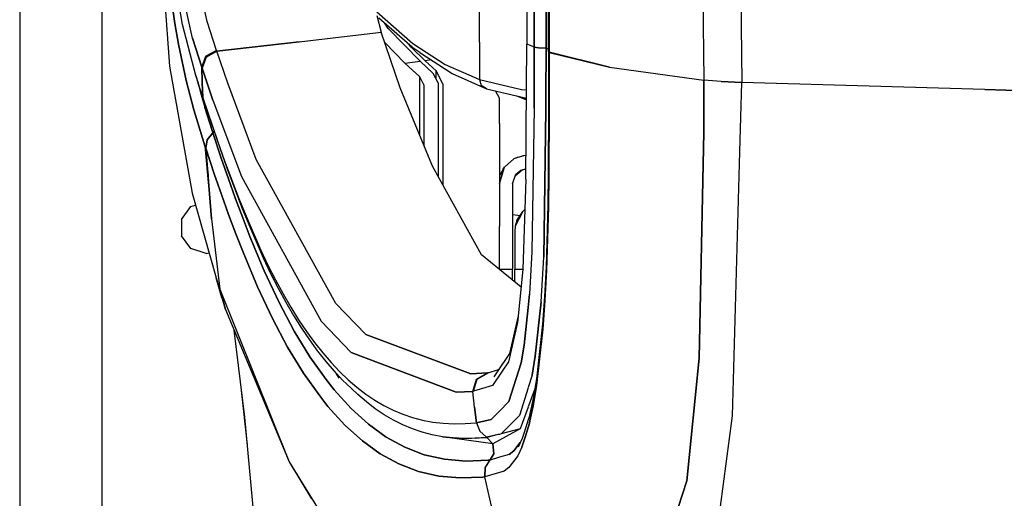
# Model space of a CAD drawing. Units: millimetres. Extents: x 977 to 10232, y -1613 to 1751.
# Drawn here: x 977 to 1185, y -698 to -596 of the extents above; entities that cross this region are included whole.
import ezdxf

# ---------------------------------------------------------------- set-up
doc = ezdxf.new("R2010")
doc.units = ezdxf.units.MM
doc.layers.add('TFR-TRI', color=7, linetype='CONTINUOUS', true_color=0xffffff)

msp = doc.modelspace()

# ---------------------------------------------------------------- linework, layer by layer
at = {"layer": 'TFR-TRI', "color": 18, "linetype": 'CONTINUOUS'}
for p, q in [((994.200073, -711.176025), (994.200073, 711.176025)), ((994.200073, -711.176025), (994.200073, 711.176025)), ((976.750122, 439.199951), (976.750122, -711.176025)), ((1119.352417, -404.170654), (1121.726318, -609.253418)), ((1119.352417, -404.170654), (1121.726318, -609.253418)), ((1127.219849, -403.678467), (1129.775879, -609.744629)), ((1127.219849, -403.678467), (1129.775879, -609.744629)), ((1084.236328, -525.530762), (1084.22168, -601.583496)), ((1004.419556, -552.12915), (1008.531372, -606.28125)), ((1085.768433, -602.254883), (1085.80957, -575.97876)), ((1085.80957, -575.97876), (1085.768433, -602.254883)), ((1088.298584, -602.507324), (1088.337646, -576.204834)), ((1088.337646, -576.204834), (1088.298584, -602.507324)), ((1011.220337, -597.474854), (1008.511719, -580.950439)), ((1016.515503, -596.856445), (1013.033203, -581.809326)), ((1016.515503, -596.856445), (1013.033203, -581.809326)), ((1013.381836, -600.37915), (1009.918457, -584.696777)), ((1013.381836, -600.37915), (1009.918457, -584.696777)), ((1008.198975, -587.241211), (1009.63623, -597.220703)), ((1009.63623, -597.220703), (1008.198975, -587.241211)), ((1088.832275, -603.172363), (1088.857056, -589.896484)), ((1088.965698, -590.062256), (1088.941284, -603.345215)), ((1088.965698, -590.062256), (1088.941284, -603.345215)), ((1074.170898, -601.181152), (1074.170898, -593.236328)), ((1074.170898, -601.181152), (1074.170898, -593.236328)), ((1052.42688, -595.55249), (1053.364014, -599.112305)), ((1052.450928, -594.805176), (1060.060669, -601.479004)), ((1052.450928, -594.805176), (1060.060669, -601.479004)), ((1052.859009, -596.036133), (1060.468018, -602.709229)), ((1009.63623, -597.220703), (1010.41687, -601.647949)), ((1010.41687, -601.647949), (1009.63623, -597.220703)), ((1014.062134, -608.297119), (1011.220337, -597.474854)), ((1018.470581, -602.942871), (1016.515503, -596.856445)), ((1018.470581, -602.942871), (1016.515503, -596.856445)), ((1054.818359, -598.281006), (1054.096558, -597.121338)), ((1061.589111, -605.250244), (1054.818359, -598.281006)), ((1015.333374, -606.535645), (1013.381836, -600.37915)), ((1013.381836, -600.37915), (1015.333374, -606.535645)), ((1035.947632, -601.117432), (1053.364014, -599.112305)), ((1035.947632, -601.117432), (1053.364014, -599.112305)), ((1057.409546, -610.875), (1053.364014, -599.112305)), ((1010.41687, -601.647949), (1012.041382, -609.312256)), ((1012.041382, -609.312256), (1010.41687, -601.647949)), ((1016.190674, -604.188965), (1018.470581, -602.942871)), ((1018.470581, -602.942871), (1016.190674, -604.188965)), ((1018.470581, -602.942871), (1018.530762, -603.122559)), ((1018.530762, -603.122559), (1018.470581, -602.942871)), ((1018.530762, -603.122559), (1035.947632, -601.117432)), ((1035.947632, -601.117432), (1018.530762, -603.122559)), ((1058.364136, -605.621582), (1054.107178, -601.273193)), ((1058.364136, -605.621582), (1054.107178, -601.273193)), ((1059.703247, -602.286621), (1059.228027, -601.621826)), ((1059.703247, -602.286621), (1059.228027, -601.621826)), ((1059.703247, -602.286621), (1062.663818, -605.126465)), ((1059.703247, -602.286621), (1062.663818, -605.126465)), ((1060.060669, -601.479004), (1066.938232, -605.922119)), ((1060.060669, -601.479004), (1066.938232, -605.922119)), ((1061.549438, -603.412842), (1060.468018, -602.709229)), ((1074.170898, -601.181152), (1074.170898, -606.285156)), ((1074.170898, -601.181152), (1074.170898, -606.285156)), ((1084.165649, -610.757568), (1084.220703, -601.635254)), ((1084.22168, -601.583496), (1084.220703, -601.635254)), ((1084.979736, -601.944824), (1084.220703, -601.635254)), ((1084.979736, -601.944824), (1084.220703, -601.635254)), ((1085.768433, -602.254883), (1084.979736, -601.944824)), ((1085.768433, -602.254883), (1084.979736, -601.944824)), ((1085.752808, -611.467773), (1085.76709, -602.288818)), ((1085.76709, -602.288818), (1085.752808, -611.467773)), ((1085.768433, -602.254883), (1085.76709, -602.288818)), ((1085.768433, -602.254883), (1085.76709, -602.288818)), ((1086.69104, -602.443115), (1085.76709, -602.288818)), ((1086.69104, -602.443115), (1085.76709, -602.288818)), ((1085.768433, -602.254883), (1086.692627, -602.408447)), ((1086.692627, -602.408447), (1085.768433, -602.254883)), ((1088.297607, -602.542725), (1086.69104, -602.443115)), ((1088.297607, -602.542725), (1086.69104, -602.443115)), ((1086.692627, -602.408447), (1088.298584, -602.507324)), ((1088.298584, -602.507324), (1086.692627, -602.408447)), ((1088.297607, -602.542725), (1088.284058, -612.600342)), ((1088.284058, -612.600342), (1088.297607, -602.542725)), ((1088.297607, -602.542725), (1088.298584, -602.507324)), ((1088.298584, -602.507324), (1088.297607, -602.542725)), ((1088.297607, -602.542725), (1088.833252, -602.57373)), ((1088.297607, -602.542725), (1088.833252, -602.57373)), ((1016.190674, -604.188965), (1015.333374, -606.535645)), ((1015.333374, -606.535645), (1016.190674, -604.188965)), ((1016.250854, -604.368652), (1015.393433, -606.715576)), ((1015.393433, -606.715576), (1016.250854, -604.368652)), ((1018.530762, -603.122559), (1016.250854, -604.368652)), ((1016.250854, -604.368652), (1018.530762, -603.122559)), ((1020.845703, -609.888428), (1018.530762, -603.122559)), ((1020.845703, -609.888428), (1018.530762, -603.122559)), ((1061.549438, -603.412842), (1068.421631, -607.857666)), ((1063.966919, -604.976318), (1062.663818, -605.126465)), ((1063.966919, -604.976318), (1062.663818, -605.126465)), ((1065.009399, -607.290527), (1062.663818, -605.126465)), ((1065.009399, -607.290527), (1062.663818, -605.126465)), ((1088.832275, -603.206543), (1088.825073, -608.130859)), ((1088.832275, -603.172363), (1088.941284, -603.345215)), ((1088.832275, -603.172363), (1088.832275, -603.206543)), ((1088.832275, -603.172363), (1088.941284, -603.345215)), ((1088.832275, -603.206543), (1088.941284, -603.380371)), ((1088.832275, -603.206543), (1088.941284, -603.380371)), ((1088.941284, -603.380371), (1088.934692, -608.313965)), ((1088.941284, -603.380371), (1088.934692, -608.313965)), ((1088.941284, -603.345215), (1088.941284, -603.380371)), ((1088.941284, -603.345215), (1088.941284, -603.380371)), ((1088.941284, -603.345215), (1101.767822, -606.523926)), ((1101.767822, -606.523926), (1088.941284, -603.345215)), ((1088.941284, -603.380371), (1101.767822, -606.523926)), ((1088.941284, -603.380371), (1101.767822, -606.523926)), ((1008.531372, -606.28125), (1013.309692, -633.177734)), ((1015.333374, -606.535645), (1015.437866, -609.765381)), ((1015.333374, -606.535645), (1015.393433, -606.715576)), ((1015.333374, -606.535645), (1015.393433, -606.715576)), ((1015.437866, -609.765381), (1015.333374, -606.535645)), ((1015.393433, -606.715576), (1017.70813, -613.490967)), ((1017.70813, -613.490967), (1015.393433, -606.715576)), ((1058.364136, -605.621582), (1061.589111, -605.250244)), ((1058.364136, -605.621582), (1061.589111, -605.250244)), ((1061.56665, -608.564453), (1058.364136, -605.621582)), ((1061.56665, -608.564453), (1058.364136, -605.621582)), ((1064.399658, -607.837646), (1061.589111, -605.250244)), ((1066.938232, -605.922119), (1074.170898, -609.125732)), ((1066.938232, -605.922119), (1074.170898, -609.125732)), ((1074.170898, -606.297363), (1074.170898, -609.125732)), ((1074.170898, -606.297363), (1074.170898, -609.125732)), ((1101.767822, -606.523926), (1121.726318, -609.253418)), ((1101.767822, -606.523926), (1121.726318, -609.253418)), ((1014.062134, -608.297119), (1014.599121, -609.985107)), ((1015.549927, -612.941895), (1014.062134, -608.297119)), ((1015.549927, -612.941895), (1014.062134, -608.297119)), ((1061.56665, -621.007812), (1061.56665, -608.564453)), ((1061.56665, -621.007812), (1061.56665, -608.564453)), ((1062.402466, -610.223877), (1061.56665, -608.564453)), ((1062.402466, -610.223877), (1061.56665, -608.564453)), ((1065.402222, -609.832764), (1064.399658, -607.837646)), ((1065.009399, -609.051025), (1065.009399, -607.290527)), ((1066.402222, -610.063232), (1065.009399, -607.290527)), ((1066.402222, -610.063232), (1065.009399, -607.290527)), ((1065.009399, -609.051025), (1065.009399, -607.290527)), ((1068.421631, -607.857666), (1075.64917, -611.062012)), ((1074.170898, -609.125732), (1083.068604, -611.238037)), ((1074.170898, -609.125732), (1074.578979, -610.352783)), ((1074.170898, -609.125732), (1083.068604, -611.238037)), ((1074.170898, -609.125732), (1074.578979, -610.352783)), ((1088.825073, -608.130859), (1088.82373, -612.842041)), ((1088.934692, -608.313965), (1088.934204, -612.891357)), ((1088.934692, -608.313965), (1088.934204, -612.891357)), ((1121.726318, -609.253418), (1121.725708, -620.354736)), ((1121.725708, -620.354736), (1121.726318, -609.253418)), ((1125.438965, -609.568359), (1121.726318, -609.253418)), ((1125.438965, -609.568359), (1121.726318, -609.253418)), ((1012.041382, -609.312256), (1013.675049, -615.561279)), ((1013.675049, -615.561279), (1012.041382, -609.312256)), ((1014.42395, -609.426514), (1015.195679, -612.391602)), ((1014.42395, -609.426514), (1015.195679, -612.391602)), ((1016.091675, -614.652832), (1014.599121, -609.985107)), ((1015.567139, -612.994629), (1015.437866, -609.765381)), ((1015.437866, -609.765381), (1015.567139, -612.994629)), ((1026.887207, -626.040039), (1020.845703, -609.888428)), ((1026.887207, -626.040039), (1020.845703, -609.888428)), ((1064.230591, -627.501709), (1057.409546, -610.875)), ((1062.402466, -610.223877), (1062.402466, -623.045166)), ((1065.402222, -609.832764), (1065.402222, -629.61499)), ((1066.402222, -610.063232), (1066.402222, -631.418701)), ((1075.64917, -611.062012), (1074.578979, -610.352783)), ((1075.64917, -611.062012), (1074.578979, -610.352783)), ((1075.64917, -611.062012), (1084.151733, -613.081055)), ((1083.068604, -611.238037), (1084.162109, -611.338135)), ((1083.068604, -611.238037), (1084.162109, -611.338135)), ((1084.047974, -630.244141), (1084.165405, -610.776855)), ((1129.775879, -609.744629), (1125.438965, -609.568359)), ((1125.438965, -609.568359), (1129.775879, -609.744629)), ((1129.373413, -624.416992), (1129.775879, -609.744629)), ((1129.373413, -624.416992), (1129.775879, -609.744629)), ((1181.26123, -611.22876), (1129.775879, -609.744629)), ((1181.26123, -611.22876), (1129.775879, -609.744629)), ((1181.26123, -611.22876), (1234.827393, -612.772705)), ((1234.827393, -612.772705), (1181.26123, -611.22876)), ((1015.195679, -612.391602), (1015.979492, -615.061279)), ((1015.195679, -612.391602), (1015.979492, -615.061279)), ((1015.549927, -612.941895), (1016.091675, -614.652832)), ((1015.549927, -612.941895), (1016.091675, -614.652832)), ((1015.549927, -612.941895), (1015.567139, -612.994629)), ((1015.567139, -612.994629), (1015.549927, -612.941895)), ((1016.108765, -614.706299), (1015.567139, -612.994629)), ((1015.567139, -612.994629), (1018.660767, -622.081787)), ((1015.567139, -612.994629), (1016.108765, -614.706299)), ((1015.567139, -612.994629), (1018.660767, -622.081787)), ((1078.402222, -613.035156), (1077.6073, -611.5271)), ((1078.402222, -618.412842), (1078.402222, -613.035156)), ((1082.062256, -612.584961), (1084.149536, -613.414795)), ((1082.422485, -612.67041), (1084.150146, -613.340088)), ((1082.422485, -612.67041), (1084.150146, -613.340088)), ((1082.588989, -612.709961), (1084.150146, -613.314453)), ((1082.588989, -612.709961), (1084.150146, -613.314453)), ((1085.752808, -611.484863), (1085.746948, -615.183594)), ((1085.746948, -615.183594), (1085.752808, -611.484863)), ((1088.284058, -612.614014), (1088.279907, -615.505127)), ((1088.279907, -615.505127), (1088.284058, -612.614014)), ((1088.82373, -612.854736), (1088.82312, -615.082031)), ((1088.934204, -612.904053), (1088.933716, -615.296631)), ((1088.934204, -612.904053), (1088.933716, -615.296631)), ((1013.675049, -615.561279), (1014.47229, -618.275635)), ((1014.47229, -618.275635), (1013.675049, -615.561279)), ((1017.515015, -619.927246), (1015.979492, -615.061279)), ((1015.979492, -615.061279), (1017.515015, -619.927246)), ((1016.091675, -614.652832), (1016.108765, -614.706299)), ((1016.108765, -614.706299), (1019.203857, -623.812012)), ((1017.70813, -613.490967), (1023.749146, -629.676758)), ((1017.70813, -613.490967), (1023.749146, -629.676758)), ((1085.746948, -615.183594), (1085.303589, -645.605225)), ((1085.746948, -615.183594), (1085.303589, -645.605225)), ((1088.279907, -615.505127), (1087.81311, -646.738037)), ((1087.81311, -646.738037), (1088.279907, -615.505127)), ((1088.82312, -615.082031), (1088.779297, -628.86377)), ((1088.933716, -615.296631), (1088.889404, -629.209961)), ((1088.933716, -615.296631), (1088.889404, -629.209961)), ((1014.47229, -618.275635), (1016.020996, -623.187988)), ((1016.020996, -623.187988), (1014.47229, -618.275635)), ((1078.402222, -618.412842), (1078.402222, -640.276367)), ((1017.658447, -620.367432), (1016.494019, -621.8396)), ((1017.658447, -620.367432), (1016.494019, -621.8396)), ((1016.51062, -621.891357), (1017.675659, -620.419189)), ((1017.675659, -620.419189), (1016.51062, -621.891357)), ((1017.658447, -620.367432), (1017.515015, -619.927246)), ((1017.515015, -619.927246), (1017.658447, -620.367432)), ((1017.675659, -620.419189), (1017.658447, -620.367432)), ((1017.658447, -620.367432), (1017.675659, -620.419189)), ((1017.967773, -620.046143), (1017.675659, -620.419189)), ((1017.967773, -620.046143), (1017.675659, -620.419189)), ((1019.468018, -625.784668), (1017.675659, -620.419189)), ((1017.675659, -620.419189), (1019.468018, -625.784668)), ((1121.659058, -623.650635), (1121.725708, -620.354736)), ((1121.725708, -620.354736), (1121.659058, -623.650635)), ((1016.020996, -623.187988), (1016.164917, -623.629883)), ((1016.020996, -623.187988), (1016.662598, -629.416504)), ((1016.020996, -623.187988), (1017.433838, -638.615479)), ((1016.164917, -623.629883), (1016.020996, -623.187988)), ((1016.494019, -621.8396), (1016.164917, -623.629883)), ((1016.494019, -621.8396), (1016.164917, -623.629883)), ((1017.433838, -638.615479), (1016.164917, -623.629883)), ((1016.181763, -623.681641), (1016.164917, -623.629883)), ((1016.164917, -623.629883), (1017.433838, -638.615479)), ((1016.164917, -623.629883), (1016.181763, -623.681641)), ((1016.51062, -621.891357), (1016.181763, -623.681641)), ((1016.181763, -623.682373), (1016.51062, -621.891357)), ((1016.51062, -621.891357), (1016.181763, -623.682373)), ((1016.181763, -623.681641), (1016.51062, -621.891357)), ((1016.181763, -623.681641), (1016.181763, -623.682373)), ((1016.181763, -623.681641), (1016.181763, -623.682373)), ((1017.980347, -629.066895), (1016.181763, -623.682373)), ((1016.181763, -623.682373), (1017.980347, -629.066895)), ((1018.660767, -622.081787), (1020.18042, -626.330078)), ((1018.660767, -622.081787), (1020.18042, -626.330078)), ((1019.203857, -623.812012), (1020.725586, -628.068115)), ((1121.659058, -623.650879), (1120.75647, -668.179688)), ((1120.75647, -668.179688), (1121.659058, -623.650879)), ((1020.988647, -630.167236), (1019.468018, -625.784668)), ((1019.468018, -625.784668), (1020.988647, -630.167236)), ((1081.506104, -625.941895), (1079.518066, -627.711182)), ((1083.480591, -625.267578), (1081.506104, -625.941895)), ((1083.480591, -625.267578), (1081.506104, -625.941895)), ((1082.369995, -625.551025), (1081.506104, -625.941895)), ((1082.369995, -625.551025), (1083.480591, -625.267578)), ((1084.078247, -625.241455), (1083.480591, -625.267578)), ((1127.838989, -680.36792), (1129.373413, -624.417236)), ((1127.838989, -680.36792), (1129.373413, -624.417236)), ((1020.18042, -626.330078), (1021.694458, -630.415283)), ((1020.18042, -626.330078), (1021.694458, -630.415283)), ((1020.725586, -628.068115), (1022.241943, -632.161133)), ((1043.767334, -656.556885), (1026.887207, -626.040039)), ((1043.767334, -656.556885), (1026.887207, -626.040039)), ((1074.63623, -646.271484), (1064.230591, -627.501709)), ((1078.402222, -631.196533), (1079.518066, -627.711182)), ((1079.237671, -628.142334), (1079.518066, -627.711182)), ((1082.943604, -628.348145), (1083.950684, -628.028564)), ((1084.061401, -628.025146), (1083.950684, -628.028564)), ((1084.061401, -628.025146), (1083.950684, -628.028564)), ((1017.980347, -629.066895), (1019.507812, -633.46582)), ((1019.507812, -633.46582), (1017.980347, -629.066895)), ((1022.505127, -634.387451), (1020.988647, -630.167236)), ((1020.988647, -630.167236), (1022.505127, -634.387451)), ((1023.749146, -629.676758), (1040.638672, -660.322021)), ((1023.749146, -629.676758), (1040.638672, -660.322021)), ((1079.237671, -628.142334), (1078.402222, -629.481445)), ((1079.237671, -628.142334), (1078.43689, -631.088623)), ((1079.237671, -628.142334), (1078.43689, -631.088623)), ((1081.202271, -631.196533), (1081.902832, -629.198486)), ((1081.824463, -629.421631), (1083.23291, -628.256348)), ((1081.824463, -629.421631), (1083.23291, -628.256348)), ((1081.902832, -629.198486), (1082.943604, -628.348145)), ((1081.902832, -629.198486), (1082.943604, -628.348145)), ((1083.507935, -628.169189), (1084.060791, -628.12085)), ((1083.507935, -628.169189), (1084.060791, -628.12085)), ((1088.779297, -628.86377), (1088.697144, -635.644775)), ((1088.889404, -629.209961), (1088.804077, -636.091797)), ((1088.889404, -629.209961), (1088.804077, -636.091797)), ((1021.694458, -630.415283), (1023.20752, -634.338623)), ((1021.694458, -630.415283), (1023.20752, -634.338623)), ((1022.241943, -632.161133), (1023.758301, -636.091553)), ((1081.202271, -631.196533), (1081.202271, -639.00708)), ((1084.047974, -630.244141), (1083.377686, -649.338379)), ((1013.309692, -633.177734), (1018.356079, -651.149658)), ((1021.032104, -637.70166), (1019.507812, -633.46582)), ((1019.507812, -633.46582), (1021.032104, -637.70166)), ((1023.20752, -634.338623), (1024.724731, -638.10083)), ((1023.20752, -634.338623), (1024.724731, -638.10083)), ((1011.018921, -638.800293), (1013.016846, -636.050537)), ((1013.016846, -636.050537), (1014.024414, -635.7229)), ((1022.505127, -634.387451), (1024.019531, -638.445801)), ((1024.019531, -638.445801), (1022.505127, -634.387451)), ((1023.758301, -636.091553), (1025.27832, -639.860596)), ((1088.697144, -635.644775), (1088.314819, -648.826172)), ((1088.804077, -636.091797), (1088.403931, -649.546631)), ((1088.804077, -636.091797), (1088.403931, -649.546631)), ((1022.555664, -641.776367), (1021.032104, -637.70166)), ((1021.032104, -637.70166), (1022.555664, -641.776367)), ((1024.019531, -638.445801), (1025.534912, -642.343994)), ((1025.534912, -642.343994), (1024.019531, -638.445801)), ((1024.724731, -638.10083), (1027.794067, -645.14624)), ((1024.724731, -638.10083), (1027.794067, -645.14624)), ((1081.202271, -637.74585), (1082.858032, -637.910645)), ((1083.397095, -637.104004), (1081.789185, -640.182129)), ((1083.397095, -637.104004), (1081.789185, -640.182129)), ((1082.139771, -638.985596), (1083.397095, -637.104004)), ((1083.822021, -636.678955), (1083.397095, -637.104004)), ((1011.018921, -638.800293), (1011.018921, -642.199463)), ((1017.433838, -638.615479), (1019.149658, -653.562744)), ((1025.27832, -639.860596), (1028.355347, -646.916992)), ((1078.402222, -649.348389), (1078.402222, -640.276367)), ((1081.202271, -639.00708), (1081.202271, -649.291504)), ((1081.789185, -640.182129), (1081.69812, -641.205078)), ((1081.789185, -640.182129), (1081.69812, -641.205078)), ((1081.789185, -640.182129), (1081.69812, -641.204346)), ((1082.139771, -638.985596), (1081.789185, -640.182129)), ((1013.016846, -644.949463), (1011.018921, -642.199463)), ((1024.081543, -645.690186), (1022.555664, -641.776367)), ((1022.555664, -641.776367), (1024.081543, -645.690186)), ((1028.589966, -649.66333), (1025.534912, -642.343994)), ((1025.534912, -642.343994), (1028.589966, -649.66333)), ((1081.69812, -641.204346), (1081.69812, -641.205078)), ((1081.69812, -641.205078), (1081.69812, -649.291504)), ((1016.249878, -646), (1013.016846, -644.949463)), ((1016.249878, -646), (1016.85498, -645.803467)), ((1024.081543, -645.690186), (1027.158081, -653.039795)), ((1027.158081, -653.039795), (1024.081543, -645.690186)), ((1027.794067, -645.14624), (1029.356201, -648.430176)), ((1027.794067, -645.14624), (1029.356201, -648.430176)), ((1078.402222, -649.348389), (1074.63623, -646.271484)), ((1085.303589, -645.605225), (1084.798584, -654.612061)), ((1085.303589, -645.605225), (1084.798584, -654.612061)), ((1087.265869, -656.232666), (1087.81311, -646.738037)), ((1087.265869, -656.232666), (1087.81311, -646.738037)), ((1028.355347, -646.916992), (1029.922241, -650.205811)), ((1029.356201, -648.430176), (1030.941772, -651.556152)), ((1029.356201, -648.430176), (1030.941772, -651.556152)), ((1088.314819, -648.826172), (1087.983398, -655.062744)), ((1031.710938, -656.350098), (1028.589966, -649.66333)), ((1028.589966, -649.66333), (1031.710938, -656.350098)), ((1029.922241, -650.205811), (1031.512085, -653.336182)), ((1078.404541, -649.291504), (1081.202271, -649.291504)), ((1078.404541, -649.291504), (1081.202271, -649.291504)), ((1082.999023, -653.103516), (1078.404541, -649.350098)), ((1081.202271, -651.635742), (1081.202271, -649.291504)), ((1081.69812, -649.291504), (1083.379272, -649.291504)), ((1081.69812, -652.040771), (1081.69812, -649.291504)), ((1081.69812, -649.291504), (1083.379272, -649.291504)), ((1083.377686, -649.338379), (1082.246582, -660.588623)), ((1088.403931, -649.546631), (1088.056885, -655.950684)), ((1088.403931, -649.546631), (1088.056885, -655.950684)), ((1018.751831, -652.362061), (1018.356079, -651.149658)), ((1018.356079, -651.149658), (1018.751831, -652.362061)), ((1019.556763, -655.385986), (1018.356079, -651.149658)), ((1018.751831, -652.362061), (1019.149658, -653.562744)), ((1018.751831, -652.362061), (1019.149658, -653.562744)), ((1027.158081, -653.039795), (1030.30188, -659.754883)), ((1030.30188, -659.754883), (1027.158081, -653.039795)), ((1030.941772, -651.556152), (1032.552856, -654.524902)), ((1030.941772, -651.556152), (1032.552856, -654.524902)), ((1019.149658, -653.562744), (1020.378418, -657.867432)), ((1020.378418, -657.867432), (1019.149658, -653.562744)), ((1019.149658, -653.562744), (1033.847656, -690.077881)), ((1019.149658, -653.562744), (1033.847656, -690.077881)), ((1031.512085, -653.336182), (1033.128052, -656.308838)), ((1032.552856, -654.524902), (1034.19043, -657.337402)), ((1032.552856, -654.524902), (1034.19043, -657.337402)), ((1084.798584, -654.612061), (1084.502808, -657.381348)), ((1084.502808, -657.381348), (1084.798584, -654.612061)), ((1087.983398, -655.062744), (1087.55127, -660.96167)), ((1019.556763, -655.385986), (1020.378418, -657.867432)), ((1034.925781, -662.411377), (1031.710938, -656.350098)), ((1031.710938, -656.350098), (1034.925781, -662.411377)), ((1033.128052, -656.308838), (1034.770752, -659.125)), ((1043.767334, -656.556885), (1050.130127, -663.111328)), ((1050.130127, -663.111328), (1043.767334, -656.556885)), ((1086.026001, -667.73291), (1087.265869, -656.232666)), ((1087.265869, -656.232666), (1086.026001, -667.73291)), ((1088.056885, -655.950684), (1087.604736, -662.02832)), ((1088.056885, -655.950684), (1087.604736, -662.02832)), ((1020.378418, -657.867432), (1033.847656, -690.077881)), ((1034.19043, -657.337402), (1035.854614, -659.994385)), ((1034.19043, -657.337402), (1035.854614, -659.994385)), ((1034.770752, -659.125), (1036.439697, -661.785156)), ((1082.387085, -659.19165), (1080.520874, -667.171875)), ((1083.644775, -665.417969), (1084.498169, -657.425049)), ((1084.498169, -657.425049), (1083.644775, -665.417969)), ((1033.541016, -665.841797), (1030.30188, -659.754883)), ((1030.30188, -659.754883), (1033.541016, -665.841797)), ((1035.854614, -659.994385), (1037.54541, -662.496826)), ((1035.854614, -659.994385), (1037.54541, -662.496826)), ((1040.638672, -660.322021), (1047.005859, -666.914795)), ((1047.005859, -666.914795), (1040.638672, -660.322021)), ((1082.246582, -660.588623), (1080.30835, -668.907227)), ((1082.246582, -660.588623), (1080.30835, -668.907227)), ((1087.55127, -660.96167), (1086.256836, -672.500244)), ((1024.463501, -680.633545), (1022.193604, -662.208496)), ((1034.925781, -662.411377), (1038.245361, -667.854736)), ((1038.245361, -667.854736), (1034.925781, -662.411377)), ((1036.439697, -661.785156), (1038.135742, -664.290527)), ((1037.54541, -662.496826), (1039.261963, -664.845215)), ((1037.54541, -662.496826), (1039.261963, -664.845215)), ((1050.130127, -663.111328), (1072.381348, -671.470703)), ((1072.381348, -671.470703), (1050.130127, -663.111328)), ((1087.604736, -662.02832), (1086.264893, -673.950684)), ((1087.604736, -662.02832), (1086.264893, -673.950684)), ((1038.135742, -664.290527), (1039.857056, -666.641602)), ((1039.261963, -664.845215), (1041.003906, -667.041504)), ((1039.261963, -664.845215), (1041.003906, -667.041504)), ((1082.996094, -669.165283), (1083.644775, -665.417969)), ((1083.644775, -665.417969), (1082.996094, -669.165283)), ((1036.884033, -671.308105), (1033.541016, -665.841797)), ((1033.541016, -665.841797), (1036.884033, -671.308105)), ((1039.857056, -666.641602), (1041.603882, -668.839844)), ((1041.003906, -667.041504), (1042.769775, -669.085205)), ((1041.003906, -667.041504), (1042.769775, -669.085205)), ((1047.005859, -666.914795), (1069.28418, -675.372559)), ((1069.28418, -675.372559), (1047.005859, -666.914795)), ((1080.520874, -667.171875), (1077.963257, -671.013184)), ((1085.340332, -671.716309), (1086.026001, -667.73291)), ((1086.026001, -667.73291), (1085.340332, -671.716309)), ((1038.245361, -667.854736), (1041.668213, -672.687012)), ((1041.668213, -672.687012), (1038.245361, -667.854736)), ((1041.603882, -668.839844), (1043.37439, -670.885742)), ((1042.769775, -669.085205), (1044.560303, -670.977539)), ((1042.769775, -669.085205), (1044.560303, -670.977539)), ((1080.30835, -668.907227), (1078.99292, -670.886963)), ((1080.30835, -668.907227), (1078.99292, -670.886963)), ((1082.996094, -669.165283), (1080.398438, -677.341064)), ((1080.398438, -677.341064), (1082.996094, -669.165283)), ((1120.75647, -668.179688), (1118.110474, -694.138672)), ((1118.110474, -694.138672), (1120.75647, -668.179688)), ((1036.884033, -671.308105), (1040.328735, -676.160156)), ((1040.328735, -676.160156), (1036.884033, -671.308105)), ((1043.37439, -670.885742), (1043.917358, -671.45874)), ((1044.472534, -672.395996), (1043.917358, -671.45874)), ((1043.959961, -671.503662), (1045.169556, -672.779785)), ((1044.560303, -670.977539), (1046.375488, -672.71875)), ((1044.560303, -670.977539), (1046.375488, -672.71875)), ((1072.381348, -671.470703), (1075.906494, -671.263916)), ((1075.906494, -671.263916), (1072.381348, -671.470703)), ((1073.571899, -672.583984), (1075.906494, -671.263916)), ((1073.571899, -672.583984), (1075.906494, -671.263916)), ((1073.677734, -672.572754), (1076.012817, -671.252686)), ((1073.677734, -672.572754), (1076.012817, -671.252686)), ((1075.906494, -671.263916), (1076.012817, -671.252686)), ((1076.012817, -671.252686), (1075.906494, -671.263916)), ((1076.012817, -671.252686), (1078.250732, -670.581787)), ((1078.991577, -670.888916), (1076.958008, -673.949707)), ((1078.991577, -670.888916), (1076.958008, -673.949707)), ((1077.962524, -671.014648), (1077.21936, -672.131104)), ((1085.340332, -671.716309), (1084.498901, -674.398438)), ((1085.340332, -671.716309), (1084.498901, -674.398438)), ((1043.415771, -674.876221), (1041.668213, -672.687012)), ((1041.668213, -672.687012), (1043.415771, -674.876221)), ((1045.169556, -672.779785), (1046.989624, -674.523193)), ((1046.375488, -672.71875), (1048.218018, -674.310059)), ((1046.375488, -672.71875), (1048.218018, -674.310059)), ((1072.815186, -675.185791), (1073.571899, -672.583984)), ((1072.815186, -675.185791), (1073.571899, -672.583984)), ((1072.921997, -675.175537), (1073.677734, -672.572754)), ((1072.921997, -675.175537), (1073.677734, -672.572754)), ((1076.958008, -673.949707), (1072.921997, -675.175537)), ((1076.958008, -673.949707), (1072.921997, -675.175537)), ((1085.553345, -678.278809), (1086.264893, -673.950684)), ((1086.264893, -673.950684), (1085.553345, -678.278809)), ((1086.256836, -672.500244), (1085.561157, -676.689941)), ((1025.013794, -686.519775), (1023.765259, -674.965576)), ((1046.989624, -678.811523), (1043.415771, -674.876221)), ((1043.415771, -674.876221), (1046.989624, -678.811523)), ((1046.989624, -674.523193), (1048.379639, -675.816406)), ((1048.218018, -674.310059), (1050.0896, -675.751465)), ((1048.218018, -674.310059), (1050.0896, -675.751465)), ((1050.229736, -677.408936), (1048.379639, -675.816406)), ((1050.0896, -675.751465), (1051.99353, -677.044189)), ((1050.0896, -675.751465), (1051.99353, -677.044189)), ((1072.815186, -675.185791), (1069.28418, -675.372559)), ((1069.28418, -675.372559), (1072.815186, -675.185791)), ((1072.921997, -675.175537), (1072.815186, -675.185791)), ((1072.921997, -675.175537), (1072.815186, -675.185791)), ((1073.164795, -678.51416), (1072.815186, -675.185791)), ((1073.164795, -678.51416), (1072.815186, -675.185791)), ((1084.498169, -674.400879), (1082.648438, -680.297363)), ((1084.498169, -674.400879), (1082.648438, -680.297363)), ((1085.904541, -674.621826), (1084.508667, -678.473145)), ((1042.087402, -678.35791), (1040.328735, -676.160156)), ((1040.328735, -676.160156), (1042.087402, -678.35791)), ((1052.108521, -678.851562), (1050.229736, -677.408936)), ((1051.99353, -677.044189), (1053.93396, -678.187744)), ((1051.99353, -677.044189), (1053.93396, -678.187744)), ((1078.404419, -679.364014), (1080.398438, -677.341064)), ((1080.398438, -677.341064), (1078.404419, -679.364014)), ((1085.561157, -676.689941), (1084.798584, -680.249023)), ((1042.087402, -678.35791), (1045.681763, -682.308594)), ((1045.681763, -682.308594), (1042.087402, -678.35791)), ((1046.989624, -678.811523), (1050.660278, -682.146973)), ((1050.660278, -682.146973), (1046.989624, -678.811523)), ((1054.020264, -680.144531), (1052.108521, -678.851562)), ((1053.93396, -678.187744), (1055.914307, -679.182861)), ((1053.93396, -678.187744), (1055.914307, -679.182861)), ((1055.967529, -681.28833), (1054.020264, -680.144531)), ((1055.914307, -679.182861), (1057.938354, -680.030273)), ((1055.914307, -679.182861), (1057.938354, -680.030273)), ((1057.938354, -680.030273), (1060.010132, -680.729736)), ((1057.938354, -680.030273), (1060.010132, -680.729736)), ((1073.164795, -678.51416), (1073.558594, -681.837646)), ((1073.558594, -681.837646), (1073.164795, -678.51416)), ((1076.65332, -681.140869), (1078.402222, -679.366455)), ((1078.402222, -679.366455), (1076.65332, -681.140869)), ((1084.498169, -678.502197), (1082.832642, -683.0979)), ((1084.798584, -680.249023), (1084.638916, -680.754395)), ((1085.553345, -678.278809), (1084.881348, -681.455566)), ((1084.881348, -681.455566), (1085.553345, -678.278809)), ((1026.456177, -701.947998), (1024.463501, -680.633545)), ((1049.372437, -685.658203), (1045.681763, -682.308594)), ((1045.681763, -682.308594), (1049.372437, -685.658203)), ((1050.660278, -682.146973), (1054.441284, -684.885742)), ((1054.441284, -684.885742), (1050.660278, -682.146973)), ((1057.955566, -682.283447), (1055.967529, -681.28833)), ((1059.987915, -683.129883), (1057.955566, -682.283447)), ((1060.010132, -680.729736), (1062.13208, -681.281982)), ((1060.010132, -680.729736), (1062.13208, -681.281982)), ((1062.13208, -681.281982), (1064.305664, -681.687256)), ((1062.13208, -681.281982), (1064.305664, -681.687256)), ((1064.305664, -681.687256), (1066.530518, -681.945801)), ((1064.305664, -681.687256), (1066.530518, -681.945801)), ((1066.530518, -681.945801), (1068.805908, -682.057861)), ((1066.530518, -681.945801), (1068.805908, -682.057861)), ((1068.805908, -682.057861), (1071.130615, -682.023193)), ((1068.805908, -682.057861), (1071.130615, -682.023193)), ((1071.130615, -682.023193), (1073.558594, -681.837646)), ((1071.130615, -682.023193), (1073.558594, -681.837646)), ((1076.65332, -681.140869), (1073.558594, -681.837646)), ((1073.558594, -681.837646), (1076.65332, -681.140869)), ((1073.558594, -681.837646), (1074.248047, -683.63916)), ((1073.558594, -681.837646), (1074.248047, -683.63916)), ((1081.894897, -681.065186), (1078.820068, -684.197266)), ((1081.894897, -681.065186), (1078.820068, -684.197266)), ((1082.648438, -680.297363), (1081.894897, -681.065186)), ((1082.648438, -680.297363), (1081.894897, -681.065186)), ((1084.635376, -680.765869), (1083.518555, -684.299072)), ((1084.777222, -681.947998), (1083.918945, -684.699463)), ((1083.918945, -684.699463), (1084.777222, -681.947998)), ((1084.777222, -681.947998), (1084.881348, -681.456055)), ((1084.881348, -681.456055), (1084.777222, -681.947998)), ((1125.289673, -699.541016), (1127.838989, -680.36792)), ((1125.289673, -699.541016), (1127.838989, -680.36792)), ((1062.067749, -683.827881), (1059.987915, -683.129883)), ((1064.198242, -684.377686), (1062.067749, -683.827881)), ((1066.381714, -684.779785), (1064.198242, -684.377686)), ((1074.248047, -683.63916), (1075.687256, -684.905762)), ((1074.248047, -683.63916), (1075.687256, -684.905762)), ((1078.153198, -684.3479), (1075.687256, -684.905762)), ((1078.153198, -684.3479), (1075.687256, -684.905762)), ((1078.180176, -684.354736), (1075.766357, -684.948486)), ((1078.404419, -684.29126), (1078.158081, -684.346924)), ((1078.404419, -684.29126), (1078.158081, -684.346924)), ((1078.404419, -684.299561), (1078.18457, -684.353516)), ((1078.820068, -684.197266), (1078.405884, -684.290771)), ((1078.820068, -684.197266), (1078.405884, -684.299072)), ((1078.820068, -684.197266), (1078.405884, -684.290771)), ((1082.832642, -683.0979), (1078.820068, -684.197266)), ((1082.832642, -683.0979), (1079.825439, -684.763184)), ((1083.518555, -684.299316), (1083.23645, -685.192139)), ((1049.372437, -685.658203), (1053.172729, -688.408936)), ((1053.172729, -688.408936), (1049.372437, -685.658203)), ((1058.364746, -687.035156), (1054.441284, -684.885742)), ((1054.441284, -684.885742), (1058.364746, -687.035156)), ((1077.027466, -686.312256), (1066.381714, -684.779785)), ((1066.381714, -684.779785), (1068.617554, -685.034424)), ((1068.617554, -685.034424), (1066.381714, -684.779785)), ((1068.617554, -685.034424), (1070.905029, -685.140869)), ((1070.905029, -685.140869), (1068.617554, -685.034424)), ((1070.905029, -685.140869), (1075.766357, -684.948486)), ((1073.243408, -685.099854), (1070.905029, -685.140869)), ((1073.243408, -685.099854), (1075.687256, -684.905762)), ((1073.243408, -685.099854), (1075.687256, -684.905762)), ((1075.766357, -684.948486), (1073.243408, -685.099854)), ((1075.766357, -684.948486), (1075.687256, -684.905762)), ((1075.766357, -684.948486), (1075.687256, -684.905762)), ((1077.027466, -686.312256), (1075.766357, -684.948486)), ((1075.766357, -684.948486), (1077.027466, -686.312256)), ((1078.405151, -685.549561), (1077.027466, -686.312256)), ((1077.201782, -688.384521), (1077.027466, -686.312256)), ((1077.027466, -686.312256), (1077.201782, -688.384521)), ((1079.824829, -684.763428), (1078.40625, -685.549072)), ((1081.480713, -687.786621), (1082.844971, -686.006348)), ((1082.844971, -686.006348), (1081.480713, -687.786621)), ((1083.23645, -685.192139), (1082.379517, -686.974365)), ((1083.19397, -687.023438), (1083.918945, -684.699463)), ((1083.918945, -684.699463), (1083.19397, -687.023438)), ((1057.117676, -690.568359), (1053.172729, -688.408936)), ((1053.172729, -688.408936), (1057.117676, -690.568359)), ((1062.463135, -688.597412), (1058.364746, -687.035156)), ((1058.364746, -687.035156), (1062.463135, -688.597412)), ((1066.76416, -689.574219), (1062.463135, -688.597412)), ((1062.463135, -688.597412), (1066.76416, -689.574219)), ((1077.201782, -688.384521), (1076.419189, -689.72876)), ((1076.419189, -689.72876), (1077.201782, -688.384521)), ((1080.49646, -688.539795), (1078.407227, -689.149658)), ((1080.49646, -688.539795), (1078.407227, -689.149658)), ((1081.480713, -687.786621), (1080.49646, -688.539795)), ((1080.49646, -688.539795), (1081.480713, -687.786621)), ((1083.19397, -687.023438), (1082.326172, -688.844238)), ((1083.19397, -687.023438), (1082.326172, -688.844238)), ((1033.847656, -690.077881), (1038.599243, -697.955078)), ((1033.847656, -690.077881), (1049.482666, -715.526123)), ((1033.847656, -690.077881), (1049.482666, -715.526123)), ((1057.117676, -690.568359), (1061.238892, -692.140381)), ((1061.238892, -692.140381), (1057.117676, -690.568359)), ((1066.76416, -689.574219), (1071.279175, -689.965576)), ((1071.279175, -689.965576), (1066.76416, -689.574219)), ((1071.279175, -689.965576), (1076.005737, -689.772461)), ((1076.005737, -689.772461), (1071.279175, -689.965576)), ((1075.419678, -691.369873), (1076.419189, -689.72876)), ((1075.419678, -691.369873), (1076.419189, -689.72876)), ((1075.422974, -691.370117), (1076.422852, -689.72876)), ((1075.422974, -691.370117), (1076.422852, -689.72876)), ((1076.419189, -689.72876), (1076.005737, -689.772461)), ((1076.005737, -689.772461), (1076.419189, -689.72876)), ((1076.422852, -689.72876), (1076.419189, -689.72876)), ((1076.422852, -689.72876), (1076.419189, -689.72876)), ((1078.407104, -689.149658), (1076.422852, -689.72876)), ((1078.407104, -689.149658), (1076.422852, -689.72876)), ((1082.326172, -688.844238), (1080.440918, -691.330322)), ((1082.326172, -688.844238), (1080.440918, -691.330322)), ((1065.566772, -693.125732), (1061.238892, -692.140381)), ((1061.238892, -692.140381), (1065.566772, -693.125732)), ((1075.296265, -693.298096), (1075.419678, -691.369873)), ((1075.296265, -693.298096), (1075.419678, -691.369873)), ((1075.422974, -691.370117), (1075.296265, -693.298096)), ((1075.296265, -693.298096), (1075.422974, -691.370117)), ((1075.300049, -693.298584), (1075.422974, -691.370117)), ((1075.300049, -693.298584), (1075.422974, -691.370117)), ((1079.435181, -692.100586), (1075.300049, -693.298584)), ((1079.435181, -692.100586), (1075.300049, -693.298584)), ((1080.440918, -691.330322), (1079.435181, -692.100586)), ((1080.440918, -691.330322), (1079.435181, -692.100586)), ((1065.566772, -693.125732), (1070.113403, -693.525391)), ((1070.113403, -693.525391), (1065.566772, -693.125732)), ((1074.879395, -693.341064), (1070.113403, -693.525391)), ((1070.113403, -693.525391), (1074.879395, -693.341064)), ((1075.296265, -693.298096), (1074.879395, -693.341064)), ((1074.879395, -693.341064), (1075.296265, -693.298096)), ((1075.296265, -693.298096), (1075.300049, -693.298584)), ((1075.300049, -693.298584), (1075.296265, -693.298096)), ((1077.771484, -703.93457), (1075.300049, -693.298584)), ((1077.771484, -703.93457), (1075.300049, -693.298584)), ((1118.110474, -694.138672), (1111.671753, -714.203613)), ((1111.671753, -714.203613), (1118.110474, -694.138672))]:
    msp.add_line(p, q, dxfattribs=at)

doc.saveas('drawing.dxf')
